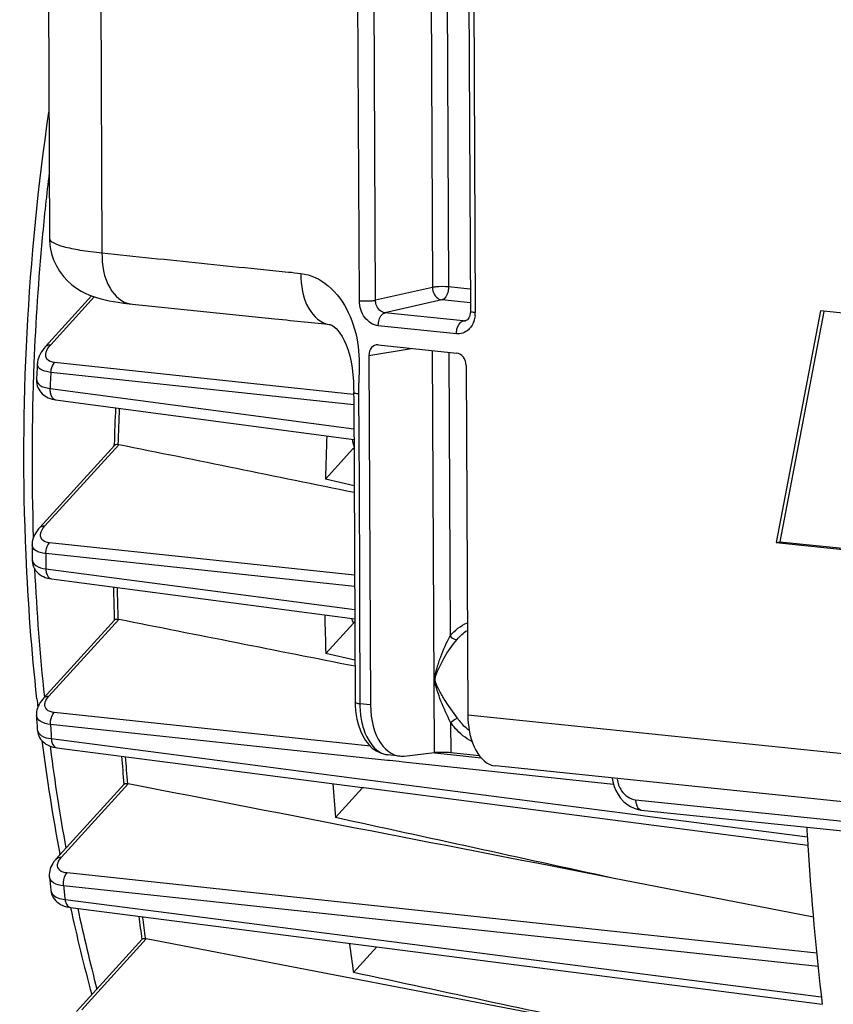
# Model space of a CAD drawing. Units: millimetres. Extents: x 0 to 594, y 0 to 420.
# Drawn here: x 146 to 155, y 66 to 77 of the extents above; entities that cross this region are included whole.
import ezdxf

# ---------------------------------------------------------------- set-up
doc = ezdxf.new("R2010")
doc.units = ezdxf.units.MM
doc.header["$LTSCALE"] = 32.67
doc.layers.get('0').update_dxf_attribs({"linetype": 'CONTINUOUS'})
doc.layers.add('SOLIDES', color=7, linetype='CONTINUOUS')

msp = doc.modelspace()

# ---------------------------------------------------------------- linework, layer by layer
at = {"color": 7, "linetype": 'CONTINUOUS'}
for p, q in [((146.383735, 78.099572), (146.399909, 74.637384)), ((146.355961, 73.479435), (146.849661, 74.021453)), ((154.660169, 73.861348), (154.186096, 71.380246)), ((154.694465, 73.854794), (154.223092, 71.387825)), ((155.240386, 73.80132), (154.660169, 73.861348)), ((146.463941, 72.909276), (149.660651, 72.484108)), ((146.294281, 71.539768), (147.096005, 72.419957)), ((147.09257, 72.420061), (147.092835, 72.42915)), ((149.649289, 72.381544), (149.355353, 72.058841)), ((149.662959, 71.987808), (149.355353, 72.058841)), ((154.186096, 71.380246), (154.223092, 71.387825)), ((154.186096, 71.380246), (156.303139, 71.161223)), ((154.223092, 71.387825), (156.304307, 71.172508)), ((146.213165, 71.19733), (146.213165, 71.197245)), ((146.420557, 70.989436), (149.669625, 70.563066)), ((146.337229, 69.714969), (147.096381, 70.548419)), ((149.655824, 70.516768), (149.359111, 70.191016)), ((149.659637, 70.521176), (149.655824, 70.516768)), ((149.671683, 70.121118), (149.359111, 70.191016)), ((146.478181, 69.180426), (147.967432, 68.987073)), ((147.967432, 68.987073), (149.751109, 68.755535)), ((146.4716, 67.99054), (147.199197, 68.789348)), ((149.750185, 68.748413), (149.46303, 68.433155)), ((149.751109, 68.755535), (149.765408, 68.753679)), ((149.765408, 68.753679), (154.525213, 68.136042)), ((146.510993, 68.033829), (146.509185, 68.043471)), ((146.397765, 67.79729), (146.397759, 67.797354)), ((154.583397, 67.367919), (152.432206, 67.785714)), ((146.62452, 67.468963), (149.930649, 67.043567)), ((146.688553, 66.356775), (147.392819, 67.129968)), ((152.633812, 66.135101), (147.436428, 67.134016)), ((149.655985, 66.773043), (149.905357, 67.046821)), ((149.930649, 67.043567), (154.677803, 66.432965))]:
    msp.add_line(p, q, dxfattribs=at)
at = {"color": 9, "linetype": 'CONTINUOUS'}
for p, q in [((146.412247, 73.4974), (146.879708, 74.010611)), ((149.656123, 72.965356), (146.45344, 73.307205)), ((149.658925, 72.856231), (146.414143, 73.202601)), ((146.405034, 73.029674), (149.660126, 72.596203)), ((146.350567, 71.557733), (147.142884, 72.427594)), ((149.661137, 72.380218), (149.649289, 72.381544)), ((149.667452, 71.028355), (146.400362, 71.376981)), ((149.668015, 70.907869), (146.360746, 71.260772)), ((146.361177, 71.098319), (149.643484, 70.667119)), ((149.643484, 70.667119), (149.669153, 70.663748)), ((146.393516, 69.732934), (147.1422, 70.554892)), ((149.669826, 70.520035), (149.659637, 70.521176)), ((149.838512, 69.197064), (146.449537, 69.559018)), ((150.020815, 69.046306), (146.410216, 69.431878)), ((146.405924, 69.197574), (146.409361, 69.171065)), ((146.418883, 69.278466), (147.978944, 69.075728)), ((150.695617, 69.105522), (150.523911, 69.123861)), ((151.025322, 69.070308), (150.695617, 69.105522)), ((147.978944, 69.075728), (149.719685, 68.849553)), ((150.041876, 69.044057), (150.020815, 69.046306)), ((150.144209, 69.033129), (150.041876, 69.044057)), ((150.193267, 69.02789), (150.144209, 69.033129)), ((151.172117, 68.92336), (150.193267, 69.02789)), ((152.442924, 68.787651), (151.172117, 68.92336)), ((146.527886, 68.008505), (147.243931, 68.794629)), ((149.719685, 68.849553), (149.754402, 68.845042)), ((149.754402, 68.845042), (152.73254, 68.4582)), ((152.73254, 68.4582), (152.778666, 68.45221)), ((152.778666, 68.45221), (154.519226, 68.226185)), ((152.479161, 67.209255), (146.588418, 67.83954)), ((154.634168, 66.837281), (146.549932, 67.702061)), ((146.56596, 67.556732), (148.176218, 67.349357)), ((148.176218, 67.349357), (154.668026, 66.513622)), ((154.619208, 66.980283), (152.479161, 67.209255)), ((146.744839, 66.37474), (147.436428, 67.134016))]:
    msp.add_line(p, q, dxfattribs=at)
at = {"color": 7, "linetype": 'CONTINUOUS'}
for points in [[(146.355953, 73.479426), (146.339081, 73.459793), (146.322804, 73.43824), (146.309118, 73.417251), (146.297734, 73.396715), (146.288288, 73.376181), (146.280712, 73.355534), (146.27507, 73.33495), (146.271349, 73.314419), (146.269733, 73.297571)], [(146.260511, 73.128772), (146.26025, 73.121268), (146.260944, 73.100109), (146.263758, 73.079361), (146.268668, 73.059185), (146.275616, 73.039773), (146.284448, 73.021423), (146.294976, 73.004331), (146.307062, 72.988551), (146.320588, 72.97411), (146.335337, 72.961114), (146.351205, 72.949541), (146.368369, 72.939234), (146.386788, 72.930244), (146.406395, 72.922619), (146.427524, 72.916299), (146.450363, 72.911378), (146.463942, 72.909282)], [(146.294289, 71.539774), (146.281282, 71.524793), (146.265946, 71.504933), (146.252736, 71.485162), (146.241534, 71.465458), (146.232204, 71.445702), (146.224724, 71.425915), (146.219084, 71.406148), (146.215265, 71.38635), (146.21329, 71.366606), (146.212995, 71.355838)], [(146.213165, 71.197342), (146.213727, 71.182715), (146.216608, 71.1606), (146.221918, 71.139064), (146.229551, 71.118471), (146.239353, 71.099056), (146.251163, 71.080972), (146.264771, 71.064392), (146.279894, 71.049484), (146.296398, 71.036208), (146.314419, 71.02439), (146.333866, 71.014102), (146.35468, 71.005378), (146.377281, 70.998115), (146.401902, 70.992421), (146.420558, 70.989441)], [(146.337257, 69.714997), (146.326962, 69.703235), (146.312192, 69.684434), (146.299224, 69.665357), (146.288047, 69.646006), (146.278658, 69.626363), (146.271081, 69.606421), (146.265376, 69.586248), (146.261608, 69.565985), (146.259813, 69.545707), (146.259932, 69.527155)], [(146.268206, 69.377319), (146.26939, 69.364237), (146.27279, 69.344814), (146.278065, 69.32604), (146.285137, 69.308047), (146.293955, 69.290879), (146.30443, 69.274666), (146.316452, 69.259534), (146.329986, 69.245506), (146.344943, 69.232666), (146.361223, 69.221084), (146.378871, 69.210743), (146.397854, 69.201698), (146.418133, 69.194), (146.439848, 69.187651), (146.463089, 69.182722), (146.478147, 69.180434)], [(146.471623, 67.990562), (146.462201, 67.979816), (146.447666, 67.961353), (146.434917, 67.942572), (146.423948, 67.923479), (146.414767, 67.904071), (146.4074, 67.884351), (146.401904, 67.86439), (146.398343, 67.84435), (146.396746, 67.824316), (146.397135, 67.804441), (146.397759, 67.797364)], [(146.413277, 67.655375), (146.416873, 67.633983), (146.422598, 67.613831), (146.430461, 67.594473), (146.440367, 67.576097), (146.452188, 67.558875), (146.46584, 67.542894), (146.4812, 67.528275), (146.49814, 67.515106), (146.516651, 67.50338), (146.536674, 67.493158), (146.558154, 67.484489), (146.581212, 67.477367), (146.605932, 67.471855), (146.624496, 67.46897)]]:
    msp.add_lwpolyline(points, dxfattribs=at)
at = {"color": 9, "linetype": 'CONTINUOUS'}
for centre, radius, start, end in [((172.243732, 72.24828), 26.032407, 173.1741039, 174.7193306), ((172.140394, 72.256746), 25.928728, 174.7169437, 177.695474), ((171.600619, 72.277169), 25.388568, 177.6925424, 181.9088146), ((181.782657, 71.252734), 35.422221, 176.8444762, 177.1245761), ((179.589789, 71.469175), 32.470801, 177.6186528, 178.3065379), ((180.931481, 71.271407), 34.570737, 180.0176265, 180.286868), ((170.147877, 72.226479), 23.934843, 182.7064303, 186.002973), ((178.561645, 71.472455), 31.44251, 181.0487251, 181.6701225), ((179.60836, 71.230338), 33.246822, 183.100883, 183.3656861), ((168.194345, 72.005868), 21.968652, 187.414039, 190.2300793), ((177.064652, 71.391214), 29.943111, 184.4167947, 184.9725072), ((149.889723, 68.851576), 0.173532, 213.337703, 216.4761918), ((146.488318, 67.663713), 0.075505, 186.3526016, 189.5598554), ((177.922936, 71.088483), 31.555241, 186.1606902, 186.4261702), ((165.990464, 71.581421), 19.723917, 192.0668246, 194.6390571), ((175.218904, 71.183716), 28.085479, 187.8043959, 188.2880064)]:
    msp.add_arc(centre, radius, start, end, dxfattribs=at)
at = {"color": 7, "linetype": 'CONTINUOUS'}
for centre, radius, start, end in [((181.393822, 71.294068), 35.181184, 176.7352935, 177.010603), ((179.464352, 71.482197), 32.385364, 177.6258948, 178.3244236), ((182.372412, 71.179295), 33.028771, 177.6690742, 178.4740518), ((147.130985, 72.369421), 0.059378, 78.4400036, 87.8917146), ((149.808527, 72.236735), 0.215236, 133.2422439, 137.7169876), ((180.570276, 71.313487), 34.357307, 179.9294043, 180.1938324), ((178.434275, 71.48518), 31.355141, 181.0652467, 181.7121883), ((181.333349, 71.181388), 31.989572, 181.0321849, 181.7741156), ((147.129743, 70.492428), 0.063694, 78.7213885, 87.5266492), ((168.972784, 72.176315), 22.842272, 186.207064, 186.4323493), ((179.274787, 71.27507), 33.061094, 183.0306974, 183.2906458), ((167.657132, 71.999634), 21.514807, 187.3260315, 190.5958956), ((176.938936, 71.403229), 29.857353, 184.4426786, 185.0229239), ((147.230865, 68.727959), 0.067938, 78.9116382, 87.1566552), ((179.837114, 71.099978), 30.490931, 184.332095, 185.0176631), ((149.663029, 68.827935), 0.117983, 317.6226428, 321.7796722), ((188.301843, 70.302954), 33.847465, 183.3408429, 183.6714369), ((187.524554, 70.24963), 33.068356, 183.6654751, 186.6282163), ((177.617305, 71.137415), 31.397709, 186.1067353, 186.3672896), ((165.440705, 71.544101), 19.251714, 192.2215228, 195.0776894), ((175.096768, 71.194831), 28.003178, 187.8402559, 188.3471629), ((177.999608, 70.895201), 28.641808, 187.6457533, 188.2748035)]:
    msp.add_arc(centre, radius, start, end, dxfattribs=at)
for points, knots in [([(146.264422, 69.706565), (146.20866, 70.219267), (146.052378, 72.311861), (146.16514, 74.423413), (146.392597, 75.988934)], [0, 0, 0, 0, 0.245854812, 1, 1, 1, 1]), ([(147.13317, 72.428759), (147.128854, 72.428914), (147.116245, 72.42874), (147.101689, 72.426189), (147.095885, 72.419824)], [0, 0, 0, 0, 0.333955256, 1, 1, 1, 1]), ([(147.132491, 70.556063), (147.128199, 70.556243), (147.116066, 70.556143), (147.101763, 70.55431), (147.096229, 70.548252)], [0, 0, 0, 0, 0.343621453, 1, 1, 1, 1]), ([(147.234235, 68.795813), (147.229966, 68.796019), (147.218311, 68.795972), (147.204275, 68.794891), (147.19901, 68.789141)], [0, 0, 0, 0, 0.354059887, 1, 1, 1, 1]), ([(147.426751, 67.13522), (147.422505, 67.135453), (147.411335, 67.135436), (147.397586, 67.135156), (147.392592, 67.129719)], [0, 0, 0, 0, 0.365512764, 1, 1, 1, 1]), ([(147.426751, 67.13522), (147.428358, 67.135132), (147.4316, 67.134838), (147.434815, 67.134326), (147.436428, 67.134016)], [0, 0, 0, 0, 0.494914493, 1, 1, 1, 1])]:
    msp.add_open_spline(points, degree=3, knots=knots, dxfattribs=at)
at = {"color": 9, "linetype": 'CONTINUOUS'}
for points, knots in [([(146.355964, 73.479433), (146.365672, 73.490104), (146.386639, 73.498375), (146.406622, 73.497934), (146.412247, 73.4974)], [0, 0, 0, 0, 0.71858471, 1, 1, 1, 1]), ([(146.45344, 73.307205), (146.423489, 73.3104), (146.360336, 73.329256), (146.356017, 73.394758), (146.363149, 73.418006)], [0, 0, 0, 0, 0.5533098, 1, 1, 1, 1]), ([(146.363149, 73.418006), (146.365202, 73.424696), (146.376807, 73.453843), (146.395906, 73.47946), (146.412247, 73.4974)], [0, 0, 0, 0, 0.223841149, 1, 1, 1, 1]), ([(146.414149, 73.202602), (146.414719, 73.212772), (146.419572, 73.249929), (146.434721, 73.287162), (146.45344, 73.307205)], [0, 0, 0, 0, 0.270834255, 1, 1, 1, 1]), ([(146.414143, 73.202601), (146.392755, 73.204872), (146.35463, 73.211592), (146.306491, 73.231377), (146.274947, 73.260706), (146.269087, 73.28618), (146.269735, 73.297576)], [0, 0, 0, 0, 0.341760744, 0.611205176, 0.818626874, 1, 1, 1, 1]), ([(146.260513, 73.128777), (146.259261, 73.104691), (146.287165, 73.063542), (146.345415, 73.040321), (146.383617, 73.032327), (146.405034, 73.029674)], [0, 0, 0, 0, 0.383991099, 0.656416312, 1, 1, 1, 1]), ([(146.405034, 73.029674), (146.404036, 73.014965), (146.404271, 72.970517), (146.432519, 72.913535), (146.463942, 72.909278)], [0, 0, 0, 0, 0.317374581, 1, 1, 1, 1]), ([(146.29429, 71.539773), (146.304, 71.550441), (146.324963, 71.558707), (146.344943, 71.558266), (146.350567, 71.557733)], [0, 0, 0, 0, 0.71858953, 1, 1, 1, 1]), ([(146.305726, 71.483772), (146.307491, 71.489989), (146.317766, 71.517205), (146.335403, 71.541084), (146.350567, 71.557733)], [0, 0, 0, 0, 0.222990001, 1, 1, 1, 1]), ([(146.400362, 71.376981), (146.370361, 71.380181), (146.308296, 71.396414), (146.299231, 71.460903), (146.305726, 71.483772)], [0, 0, 0, 0, 0.559311271, 1, 1, 1, 1]), ([(146.360746, 71.260772), (146.339537, 71.263038), (146.301424, 71.270257), (146.242959, 71.292044), (146.21296, 71.331576), (146.212996, 71.355819)], [0, 0, 0, 0, 0.340332024, 0.613179434, 1, 1, 1, 1]), ([(146.360751, 71.260772), (146.360743, 71.271921), (146.364116, 71.313), (146.379721, 71.35488), (146.400362, 71.376981)], [0, 0, 0, 0, 0.269363454, 1, 1, 1, 1]), ([(146.213167, 71.197256), (146.213245, 71.172493), (146.258077, 71.113322), (146.323057, 71.103023), (146.361177, 71.098319)], [0, 0, 0, 0, 0.391992385, 1, 1, 1, 1]), ([(146.361177, 71.098319), (146.361036, 71.084731), (146.363472, 71.043564), (146.391496, 70.993322), (146.420557, 70.989436)], [0, 0, 0, 0, 0.316691742, 1, 1, 1, 1]), ([(146.337258, 69.714995), (146.34697, 69.725653), (146.367924, 69.733909), (146.387895, 69.733467), (146.393516, 69.732934)], [0, 0, 0, 0, 0.718603293, 1, 1, 1, 1]), ([(146.349436, 69.651908), (146.350416, 69.658603), (146.358405, 69.688795), (146.377187, 69.715007), (146.393516, 69.732934)], [0, 0, 0, 0, 0.218161827, 1, 1, 1, 1]), ([(146.449537, 69.559018), (146.421131, 69.562051), (146.365756, 69.57439), (146.3463, 69.630506), (146.349436, 69.651908)], [0, 0, 0, 0, 0.569092375, 1, 1, 1, 1]), ([(146.410216, 69.431878), (146.372411, 69.435945), (146.307981, 69.445526), (146.261245, 69.502249), (146.259935, 69.527096)], [0, 0, 0, 0, 0.604455401, 1, 1, 1, 1]), ([(146.410221, 69.431879), (146.409551, 69.443883), (146.411166, 69.488592), (146.42707, 69.534966), (146.449537, 69.559018)], [0, 0, 0, 0, 0.267543509, 1, 1, 1, 1]), ([(146.268206, 69.377314), (146.269662, 69.351976), (146.315957, 69.29433), (146.380915, 69.28314), (146.418883, 69.278466)], [0, 0, 0, 0, 0.398842145, 1, 1, 1, 1]), ([(146.418883, 69.278466), (146.419445, 69.266001), (146.423723, 69.228038), (146.451285, 69.183955), (146.478147, 69.180431)], [0, 0, 0, 0, 0.315345404, 1, 1, 1, 1]), ([(146.471624, 67.990561), (146.481335, 68.001222), (146.502291, 68.00948), (146.522265, 68.009038), (146.527886, 68.008505)], [0, 0, 0, 0, 0.718600079, 1, 1, 1, 1]), ([(146.588418, 67.83954), (146.559973, 67.842584), (146.505198, 67.854144), (146.483444, 67.9093), (146.486209, 67.930611)], [0, 0, 0, 0, 0.571041801, 1, 1, 1, 1]), ([(146.486209, 67.930611), (146.487041, 67.937027), (146.494275, 67.966076), (146.51223, 67.991316), (146.527886, 68.008505)], [0, 0, 0, 0, 0.217700992, 1, 1, 1, 1]), ([(146.549936, 67.702063), (146.548527, 67.714788), (146.548151, 67.762859), (146.564191, 67.813615), (146.588418, 67.83954)], [0, 0, 0, 0, 0.265136156, 1, 1, 1, 1]), ([(146.549932, 67.702061), (146.512411, 67.706125), (146.448029, 67.716692), (146.400469, 67.771981), (146.397765, 67.797296)], [0, 0, 0, 0, 0.597167173, 1, 1, 1, 1]), ([(146.413862, 67.651174), (146.415887, 67.639157), (146.443574, 67.580048), (146.516196, 67.562849), (146.56596, 67.556732)], [0, 0, 0, 0, 0.195523467, 1, 1, 1, 1]), ([(146.56596, 67.556732), (146.567098, 67.545393), (146.572919, 67.510594), (146.599721, 67.472184), (146.624495, 67.468968)], [0, 0, 0, 0, 0.313263604, 1, 1, 1, 1])]:
    msp.add_open_spline(points, degree=3, knots=knots, dxfattribs=at)
for points in [[(149.643624, 72.486321), (149.646386, 72.460048), (149.651884, 72.433799), (149.660944, 72.408983)], [(149.634578, 70.567556), (149.639842, 70.549976), (149.646779, 70.532735), (149.655824, 70.516768)]]:
    msp.add_open_spline(points, degree=3, dxfattribs=at)
at = {"color": 7, "linetype": 'CONTINUOUS'}
for points in [[(149.6633, 71.915137), (148.823109, 72.085697), (147.982969, 72.256509), (147.142884, 72.427594)], [(149.672, 70.053733), (148.828705, 70.220642), (147.985437, 70.387692), (147.1422, 70.554892)], [(149.669852, 70.534929), (149.666712, 70.530159), (149.663259, 70.525591), (149.659637, 70.521176)], [(152.432206, 67.785714), (150.702724, 68.121725), (148.973296, 68.458017), (147.243931, 68.794629)], [(152.432206, 67.785714), (151.442429, 68.001289), (150.452702, 68.217096), (149.46303, 68.433155)], [(152.633812, 66.135101), (151.641173, 66.347608), (150.648563, 66.560252), (149.655985, 66.773043)]]:
    msp.add_open_spline(points, degree=3, dxfattribs=at)
at = {"layer": 'SOLIDES', "color": 9, "linetype": 'CONTINUOUS'}
for p, q in [((150.4235, 90.742404), (150.501188, 74.112551)), ((150.597037, 90.724451), (150.67462, 74.117022)), ((149.719186, 73.970419), (149.64113, 90.67908)), ((149.892618, 73.974908), (149.814562, 90.683531)), ((150.881769, 90.550727), (150.959825, 73.842066)), ((146.948102, 77.233236), (146.960948, 74.482367)), ((150.501188, 74.112551), (149.892618, 73.974908)), ((150.907715, 74.092907), (150.67462, 74.117022)), ((150.602497, 73.978509), (149.99377, 73.840864)), ((150.908397, 73.946862), (150.602497, 73.978509)), ((150.831681, 73.754176), (149.99377, 73.840864)), ((150.831681, 73.754176), (150.87484, 73.764633)), ((150.858598, 73.755903), (150.857609, 73.755671)), ((149.394759, 73.71633), (149.395644, 73.716228)), ((150.759518, 73.615668), (149.921803, 73.702335)), ((149.820885, 73.38306), (150.274103, 73.459732)), ((150.524469, 69.129082), (150.504349, 73.435912)), ((150.677886, 73.417958), (150.692082, 70.379094)), ((149.709211, 72.943678), (149.709862, 72.886142)), ((149.709303, 72.985872), (149.709315, 72.970901)), ((150.528746, 69.912374), (150.533039, 69.913156)), ((149.724315, 69.760026), (149.724756, 69.665682)), ((149.724756, 69.665682), (149.724825, 69.650871)), ((149.838375, 69.639124), (149.724825, 69.650871)), ((163.942846, 68.179915), (150.881008, 69.531256)), ((150.696414, 69.451767), (150.69793, 69.127187)), ((152.678895, 68.623141), (167.783839, 67.060426))]:
    msp.add_line(p, q, dxfattribs=at)
at = {"layer": 'SOLIDES', "color": 7, "linetype": 'CONTINUOUS'}
for p, q in [((150.830763, 90.5653), (150.908819, 73.856638)), ((146.399908, 74.637509), (146.399909, 74.637389)), ((150.86328, 73.757394), (150.857654, 73.755695)), ((149.347592, 73.721253), (149.395633, 73.716156)), ((149.921039, 73.496259), (150.76221, 73.409234)), ((149.820885, 73.38306), (149.838375, 69.639124)), ((150.863518, 73.275192), (150.881008, 69.531256)), ((149.657765, 73.025789), (149.658271, 72.985482)), ((149.658145, 72.985597), (149.658682, 72.913642)), ((149.658682, 72.913642), (149.673819, 69.665444)), ((149.673819, 69.66547), (149.675035, 69.621366)), ((149.675035, 69.621366), (149.681121, 69.552549)), ((150.151236, 69.092479), (150.024711, 69.105569)), ((150.200191, 69.09273), (150.524469, 69.129082)), ((151.004802, 69.095439), (150.69793, 69.127187)), ((164.255706, 67.633271), (151.179437, 68.986104)), ((152.705156, 68.519701), (152.739786, 68.513987)), ((152.739786, 68.513986), (167.844968, 66.951247))]:
    msp.add_line(p, q, dxfattribs=at)
for points in [[(146.399908, 74.637509), (146.400606, 74.610394), (146.407574, 74.541698), (146.422079, 74.473545), (146.444017, 74.407099), (146.47273, 74.344067), (146.507867, 74.284748), (146.54869, 74.229996), (146.593103, 74.181655), (146.640112, 74.139534), (146.688881, 74.10329), (146.737047, 74.073426), (146.783277, 74.049328), (146.82793, 74.02962), (146.871292, 74.013324), (146.912796, 73.999944), (146.95324, 73.988661), (146.995087, 73.978512), (147.038723, 73.969304), (147.084532, 73.960886), (147.135145, 73.952815), (147.191906, 73.945033), (147.254697, 73.937719), (148.812921, 73.77649)], [(150.908819, 73.856626), (150.908768, 73.851487), (150.907299, 73.832905), (150.903887, 73.815384), (150.898758, 73.799568), (150.892312, 73.785985)], [(148.812921, 73.77649), (148.855046, 73.772132), (148.896596, 73.767832), (148.937545, 73.763595), (148.977899, 73.759419)], [(148.977899, 73.759419), (149.170198, 73.739521), (149.347592, 73.721253)], [(150.892312, 73.785985), (150.885128, 73.775091), (150.877715, 73.766904), (150.870366, 73.761099), (150.86328, 73.757394)], [(149.394759, 73.71633), (149.405892, 73.71496), (149.414782, 73.712581), (149.423543, 73.708638), (149.434817, 73.701733), (149.450343, 73.689778), (149.468917, 73.672319), (149.489068, 73.649704), (149.510836, 73.620849), (149.533531, 73.585322), (149.555968, 73.543675), (149.577603, 73.49561), (149.597877, 73.440743), (149.615829, 73.37997), (149.630589, 73.315254), (149.641812, 73.248577), (149.649838, 73.17936), (149.655065, 73.105362), (149.657765, 73.025789)], [(149.681121, 69.552549), (149.692315, 69.485793), (149.708557, 69.422091), (149.729582, 69.362663), (149.755252, 69.307986), (149.785448, 69.258546), (149.819757, 69.21518), (149.858068, 69.178173), (149.900002, 69.148088), (149.944259, 69.125775), (149.989721, 69.111378), (150.027119, 69.105334)], [(152.42864, 68.856865), (152.435236, 68.815357), (152.448513, 68.767513)], [(152.448513, 68.767513), (152.466974, 68.721909), (152.490327, 68.67919), (152.518298, 68.639936), (152.550186, 68.605143), (152.585469, 68.575304)], [(152.585469, 68.575304), (152.623675, 68.550806), (152.663855, 68.532198), (152.705156, 68.519701)]]:
    msp.add_lwpolyline(points, dxfattribs=at)
at = {"layer": 'SOLIDES', "color": 9, "linetype": 'CONTINUOUS'}
for centre, radius, start, end in [((150.664455, 73.840701), 0.295374, 353.850209, 0.2647371), ((150.840124, 73.832637), 0.078914, 263.8581384, 282.8034686), ((151.155629, 72.951735), 1.446441, 179.2407997, 180.319157), ((150.762709, 69.65563), 1.037895, 180.2627095, 182.5564301), ((150.717917, 69.653417), 0.993049, 182.5441426, 186.0876356), ((151.310318, 69.880987), 0.662722, 215.3397109, 220.9276933), ((150.046106, 69.312091), 0.207628, 256.9160726, 264.0896718), ((152.788652, 68.893078), 0.312384, 188.8689708, 200.8458326)]:
    msp.add_arc(centre, radius, start, end, dxfattribs=at)
at = {"layer": 'SOLIDES', "color": 7, "linetype": 'CONTINUOUS'}
for centre, major_axis, ratio, start_param, end_param in [((149.921647, 73.372598), (-0.025162, 0.12247), 0.796695215, 6.03684118, 7.60733292), ((150.762757, 73.285579), (-0.025015, 0.122482), 0.796924421, -1.815938147, -0.245446407), ((150.21713, 69.713998), (0.066811, 0.621422), 0.59995679, 1.755740156, 3.274176606), ((151.242177, 69.607949), (0.061944, 0.621926), 0.572140624, -4.532035445, -3.145550407), ((150.623908, 69.11851), (0.125016, -0.003298), 0.105225355, 0.939907344, 2.493250378)]:
    msp.add_ellipse(centre, major_axis=major_axis, ratio=ratio, start_param=start_param, end_param=end_param, dxfattribs=at)
at = {"layer": 'SOLIDES', "color": 9, "linetype": 'CONTINUOUS'}
for points, knots in [([(146.399909, 74.637389), (146.4, 74.617932), (146.457738, 74.575453), (146.565958, 74.544445), (146.744798, 74.506858), (146.882391, 74.490494), (146.960948, 74.482367)], [0, 0, 0, 0, 0.098044208, 0.297049889, 0.602045927, 1, 1, 1, 1]), ([(146.960948, 74.482367), (147.31617, 74.445616), (147.848923, 74.389834), (148.470752, 74.327054), (148.825675, 74.28788), (149.003907, 74.274539), (149.092283, 74.261865)], [0, 0, 0, 0, 0.500000014, 0.750000309, 0.874999772, 1, 1, 1, 1]), ([(146.960953, 74.482366), (146.961557, 74.35308), (146.989844, 74.127883), (147.175295, 73.94595), (147.266601, 73.936503)], [0, 0, 0, 0, 0.584797256, 1, 1, 1, 1]), ([(149.092228, 74.261853), (149.092403, 74.133272), (149.120304, 73.908744), (149.303667, 73.727017), (149.394762, 73.716365)], [0, 0, 0, 0, 0.583672147, 1, 1, 1, 1]), ([(149.092283, 74.261865), (149.198527, 74.250057), (149.415813, 74.14267), (149.622722, 73.84611), (149.724898, 73.482153), (149.717499, 73.228782), (149.712246, 73.103293)], [0, 0, 0, 0, 0.223503477, 0.473900581, 0.737396901, 1, 1, 1, 1]), ([(150.67462, 74.117022), (150.629073, 74.121734), (150.570697, 74.121586), (150.513088, 74.114903), (150.501188, 74.112551)], [0, 0, 0, 0, 0.790573967, 1, 1, 1, 1]), ([(150.501188, 74.112551), (150.501438, 74.096317), (150.510125, 74.038903), (150.560502, 73.983038), (150.602497, 73.978509)], [0, 0, 0, 0, 0.277668541, 1, 1, 1, 1]), ([(150.67462, 74.117022), (150.674695, 74.100948), (150.669563, 74.049476), (150.639033, 73.98706), (150.602497, 73.978509)], [0, 0, 0, 0, 0.299902978, 1, 1, 1, 1]), ([(149.719186, 73.970419), (149.764733, 73.965707), (149.823109, 73.965855), (149.880719, 73.972537), (149.892618, 73.97489)], [0, 0, 0, 0, 0.790573958, 1, 1, 1, 1]), ([(149.921803, 73.702335), (149.866338, 73.708083), (149.755397, 73.784323), (149.7195, 73.906898), (149.719186, 73.970419)], [0, 0, 0, 0, 0.467475355, 1, 1, 1, 1]), ([(149.993769, 73.840864), (149.951613, 73.845091), (149.900066, 73.900793), (149.892521, 73.958667), (149.892618, 73.974908)], [0, 0, 0, 0, 0.722883182, 1, 1, 1, 1]), ([(149.921803, 73.702335), (149.921728, 73.718395), (149.926913, 73.769853), (149.957382, 73.832295), (149.993926, 73.840848)], [0, 0, 0, 0, 0.299672741, 1, 1, 1, 1]), ([(150.959825, 73.842066), (150.947225, 73.843369), (150.933367, 73.845915), (150.908838, 73.851343), (150.908805, 73.856626)], [0, 0, 0, 0, 0.705662833, 1, 1, 1, 1]), ([(150.759518, 73.615668), (150.759443, 73.631728), (150.764629, 73.683186), (150.795097, 73.745627), (150.831642, 73.75418)], [0, 0, 0, 0, 0.299672757, 1, 1, 1, 1]), ([(150.918795, 73.695735), (150.909768, 73.682139), (150.870803, 73.634695), (150.804109, 73.611064), (150.759518, 73.615668)], [0, 0, 0, 0, 0.266895158, 1, 1, 1, 1]), ([(149.709316, 72.970901), (149.696657, 72.9722), (149.682829, 72.974712), (149.65809, 72.980197), (149.658129, 72.985483)], [0, 0, 0, 0, 0.706534077, 1, 1, 1, 1]), ([(150.528746, 69.912374), (150.528498, 69.954322), (150.551936, 70.036756), (150.601178, 70.194109), (150.65385, 70.306996), (150.692082, 70.379094)], [0, 0, 0, 0, 0.253297275, 0.507234633, 1, 1, 1, 1]), ([(150.692082, 70.379094), (150.706323, 70.361401), (150.731226, 70.342509), (150.760218, 70.339545), (150.765774, 70.340614)], [0, 0, 0, 0, 0.800577634, 1, 1, 1, 1]), ([(150.533039, 69.913156), (150.532804, 69.954429), (150.570115, 70.033063), (150.641474, 70.178171), (150.714622, 70.278277), (150.765774, 70.340614)], [0, 0, 0, 0, 0.252321199, 0.507037835, 1, 1, 1, 1]), ([(150.696414, 69.451767), (150.659903, 69.526847), (150.605762, 69.639114), (150.553098, 69.793702), (150.529168, 69.872347), (150.528746, 69.912374)], [0, 0, 0, 0, 0.508975986, 0.755964428, 1, 1, 1, 1]), ([(150.769712, 69.497653), (150.721907, 69.565025), (150.647642, 69.663413), (150.571606, 69.80224), (150.533437, 69.874831), (150.533039, 69.913156)], [0, 0, 0, 0, 0.515187475, 0.76097807, 1, 1, 1, 1]), ([(149.724825, 69.650871), (149.712218, 69.652175), (149.698379, 69.654707), (149.673814, 69.660164), (149.673805, 69.665444)], [0, 0, 0, 0, 0.705933379, 1, 1, 1, 1]), ([(149.730468, 69.548105), (149.736308, 69.49351), (149.766032, 69.325137), (149.880999, 69.137277), (149.999104, 69.109854)], [0, 0, 0, 0, 0.31169734, 1, 1, 1, 1]), ([(150.696414, 69.451767), (150.71232, 69.468433), (150.73667, 69.485794), (150.763867, 69.496413), (150.769712, 69.497653)], [0, 0, 0, 0, 0.794068461, 1, 1, 1, 1]), ([(150.924936, 69.248075), (150.857523, 69.282901), (150.77556, 69.349628), (150.711858, 69.429999), (150.696414, 69.451767)], [0, 0, 0, 0, 0.739782991, 1, 1, 1, 1]), ([(152.496716, 68.781915), (152.504847, 68.760602), (152.541706, 68.686935), (152.619306, 68.629307), (152.678895, 68.623141)], [0, 0, 0, 0, 0.275773007, 1, 1, 1, 1]), ([(152.678895, 68.623141), (152.678959, 68.609405), (152.682057, 68.568112), (152.710508, 68.517338), (152.739791, 68.514028)], [0, 0, 0, 0, 0.317922126, 1, 1, 1, 1])]:
    msp.add_open_spline(points, degree=3, knots=knots, dxfattribs=at)
for points in [[(150.944893, 73.748977), (150.938453, 73.730291), (150.929729, 73.7122), (150.918795, 73.695735)], [(150.958128, 73.809058), (150.955929, 73.788669), (150.951576, 73.768365), (150.944893, 73.748977)], [(149.712246, 73.103293), (149.710609, 73.064174), (149.709283, 73.025024), (149.709303, 72.985872)], [(149.709862, 72.886142), (149.720522, 71.844147), (149.719447, 70.802064), (149.724315, 69.760026)], [(150.692082, 70.379094), (150.741073, 70.438799), (150.80512, 70.489442), (150.876104, 70.519875)], [(150.765774, 70.340614), (150.797058, 70.37874), (150.834636, 70.412635), (150.876407, 70.438855)], [(150.895837, 69.364802), (150.864496, 69.389125), (150.835607, 69.416868), (150.809607, 69.446833)]]:
    msp.add_open_spline(points, degree=3, dxfattribs=at)

doc.saveas('drawing.dxf')
